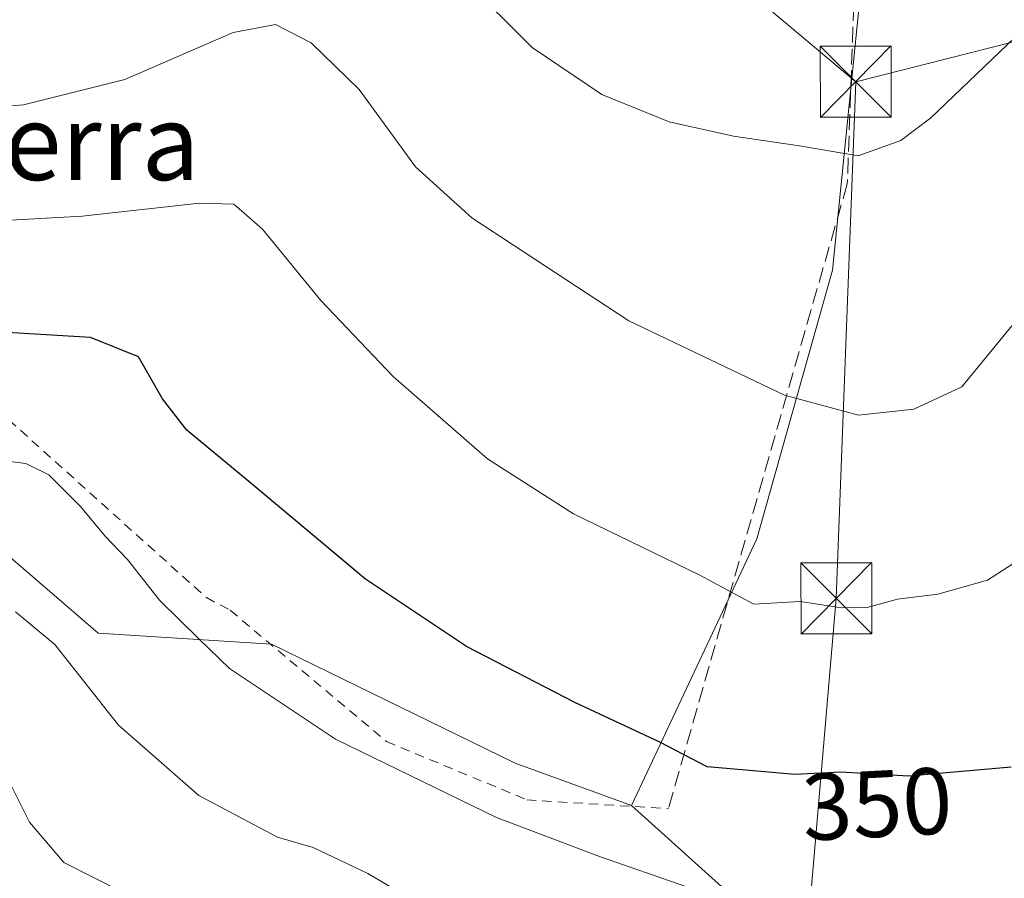
# Model space of a CAD drawing. Units: metres. Extents: x 616692 to 620129, y 4787271 to 4789643.
# Drawn here: x 616899 to 617003, y 4788774 to 4788865 of the extents above; entities that cross this region are included whole.
import ezdxf
from ezdxf.enums import TextEntityAlignment as Align

# ---------------------------------------------------------------- set-up
doc = ezdxf.new("R2010")
doc.units = ezdxf.units.M
doc.header["$MEASUREMENT"] = 0
doc.linetypes.add('DGN Style 2', pattern=[1.6480167562047852, 0.988810053722871, -0.6592067024819142])
doc.linetypes.add('DGN Style 3', pattern=[2.307223458686699, 1.648016756204785, -0.6592067024819142])
for name, color, linetype, lineweight in [('Alambrada', 7, 'DGN Style 2', 0), ('Arbolado forestal CxS', 92, 'Continuous', 0), ('Curva de nivel maestra', 30, 'Continuous', 30), ('Curva de nivel normal', 30, 'Continuous', 0), ('Espacio natural protegido', 121, 'Continuous', 13), ('Muro lineal', 1, 'DGN Style 3', 13), ('Pastizal CxS', 92, 'Continuous', 0), ('Prado CxS', 92, 'Continuous', 0), ('Rótulo de curva de nivel directora', 7, 'Continuous', 0), ('Tendido', 6, 'Continuous', 0), ('Texto cartográfico', 7, 'Continuous', 0), ('Torre de tendido puntual', 7, 'Continuous', 0)]:
    doc.layers.add(name, color=color, linetype=linetype, lineweight=lineweight)
doc.styles.add('Style-Arial', font='txt')

# ---------------------------------------------------------------- blocks, each defined once
blk = doc.blocks.new('5TTEND')
at = {"layer": 'Espacio natural protegido', "color": 7, "linetype": 'Continuous', "lineweight": 0}
for p, q in [((-0.375, 0.3754), (0.375, -0.3746)), ((0.3720000000000001, 0.3784000000000001), (-0.3720000000000001, -0.3776))]:
    blk.add_line(p, q, dxfattribs=at)
at = {"layer": 'Espacio natural protegido', "color": 7, "linetype": 'Continuous', "lineweight": 0, "flags": 128}
blk.add_lwpolyline([(-0.375, -0.3746), (0.375, -0.3746), (0.375, 0.3754), (-0.375, 0.3754), (-0.3720000000000001, -0.3776)], dxfattribs=at)

msp = doc.modelspace()

# ---------------------------------------------------------------- linework, layer by layer
at = {"layer": 'Alambrada', "color": 7, "linetype": 'DGN Style 2', "lineweight": 0}
msp.add_polyline3d([(616873.1300999997, 4788907.790100001, 386.6223999999929), (616873.2500999998, 4788907.5101, 386.5126000000019), (616871.2500999998, 4788903.4101, 386.852899999998), (616872.6201, 4788866.860099999, 368.9098999999987), (616877.3901000004, 4788866.0101, 366.3366999999998), (616878.3000999996, 4788865.790100001, 366.0429000000004), (616879.4801000003, 4788826.0801, 353.2171999999992), (616897.9200999998, 4788822.440099999, 347.9049999999988), (616918.8201000001, 4788803.640100001, 347.1695000000037), (616921.3501000004, 4788802.300100001, 348.4228000000003), (616937.8601000002, 4788788.4301, 356.7234999999928), (616952.7100999998, 4788782.2601, 352.5694999999978), (616967.7001, 4788781.3201, 349.7896000000038)], dxfattribs=at)
at = {"layer": 'Arbolado forestal CxS', "color": 92, "linetype": 'Continuous', "lineweight": 0}
for points in [[(617018.5105, 4789012.1865, 378.805600000007), (617002.0264999997, 4789015.2283, 383.3589000000065), (617002.0270999996, 4788973.186100001, 383.9765999999945), (616982.9167, 4788947.705700001, 386.3221000000049), (616953.8246999999, 4788952.478499999, 390.2685999999958), (616915.3923000004, 4788942.6085, 388.0996000000014), (616888.6375000002, 4788929.8683, 390.271900000007), (616860.6085000001, 4788919.6755, 391.9851999999955), (616847.8679000001, 4788917.1273, 391.8607999999949), (616827.4830999998, 4788914.579100001, 390.5181000000011), (616809.5223000003, 4788906.038899999, 386.3016999999964), (616828.6315000001, 4788888.600500001, 378.1129999999976), (616867.5834999997, 4788874.818700001, 372.0466000000015), (616870.8923000004, 4788861.2599, 366.7713999999978), (616870.8926999997, 4788828.089500001, 350.5991000000067), (616884.1624999996, 4788816.480900001, 346.5427000000054), (616895.7726999996, 4788809.847300001, 343.0433000000049), (616907.3843, 4788799.896299999, 341.8963999999978), (616925.7125000004, 4788798.715700001, 346.829700000002), (616951.4807000002, 4788786.132300001, 348.1469999999972), (616963.7783000004, 4788781.653100001, 348.1984999999986), (616975.4515000005, 4788771.151699999, 345.5861000000005)], [(617038.4151, 4789012.186899999, 377.4772999999986), (617018.5105, 4789012.1865, 378.805600000007), (617002.0264999997, 4789015.2283, 383.3589000000065), (617002.0270999996, 4788973.186100001, 383.9765999999945), (616982.9167, 4788947.705700001, 386.3221000000049), (616953.8246999999, 4788952.478499999, 390.2685999999958), (616915.3923000004, 4788942.6085, 388.0996000000014), (616888.6375000002, 4788929.8683, 390.271900000007), (616860.6085000001, 4788919.6755, 391.9851999999955), (616847.8679000001, 4788917.1273, 391.8607999999949), (616827.4830999998, 4788914.579100001, 390.5181000000011), (616809.5223000003, 4788906.038899999, 386.3016999999964), (616828.6315000001, 4788888.600500001, 378.1129999999976), (616867.5834999997, 4788874.818700001, 372.0466000000015), (616870.8923000004, 4788861.2599, 366.7713999999978), (616870.8926999997, 4788828.089500001, 350.5991000000067), (616884.1624999996, 4788816.480900001, 346.5427000000054), (616895.7726999996, 4788809.847300001, 343.0433000000049), (616907.3843, 4788799.896299999, 341.8963999999978), (616925.7125000004, 4788798.715700001, 346.829700000002), (616951.4807000002, 4788786.132300001, 348.1469999999972), (616963.7783000004, 4788781.653100001, 348.1984999999986)], [(616963.7783000004, 4788781.653100001, 348.1984999999986), (616975.4515000005, 4788771.151699999, 345.5861000000005), (616995.8258999997, 4788765.758500001, 343.8626999999979), (617010.8073000005, 4788771.7509, 345.5054999999993), (617016.2006999999, 4788780.140500001, 347.9753999999957), (617023.3913000004, 4788796.3201, 350.0806000000011), (617030.8397000004, 4788795.1283, 347.5455999999977), (617038.3727000002, 4788793.9231, 345.3095999999932), (617051.6876999997, 4788783.313100001, 337.9360000000015), (617048.3696999997, 4788751.801300001, 331.6687999999995)]]:
    msp.add_polyline3d(points, dxfattribs=at)
at = {"layer": 'Curva de nivel maestra', "color": 30, "linetype": 'Continuous', "lineweight": 30, "elevation": 350, "flags": 128}
msp.add_lwpolyline([(617003.9600000001, 4788785.700099999), (616993.0800000001, 4788784.7601), (616985.9400000004, 4788785.170100001), (616981.0800000001, 4788784.920100001), (616977.0800000001, 4788785.280099999), (616971.7800000003, 4788785.7401), (616966.79, 4788788.340100001), (616957.79, 4788792.5601), (616946.3300000001, 4788798.460100001), (616935.6399999997, 4788805.610099999), (616923.2999999998, 4788815.9301), (616916.7400000002, 4788821.350099999), (616914.1799999997, 4788824.6601), (616911.6399999997, 4788829.100099999), (616906.5499999998, 4788831.1601), (616896.5300000003, 4788831.7601)], dxfattribs=at)
at = {"layer": 'Curva de nivel normal', "color": 30, "linetype": 'Continuous', "lineweight": 0, "flags": 128}
for points, elevation in [([(617007.5700000003, 4788865.970000001), (616995.4400000004, 4788854.380000001), (616992.2699999996, 4788851.99), (616987.7800000003, 4788850.369999999), (616981.5599999996, 4788851.41), (616974.5700000003, 4788852.430000001), (616967.7599999999, 4788853.949999999), (616960.6600000003, 4788856.850000001), (616953.29, 4788861.82), (616946.1200000001, 4788868.980000001), (616939.9299999997, 4788874.119999999), (616932.6799999997, 4788878.199999999), (616926.1799999997, 4788880.699999999), (616923.0300000003, 4788880.880000001), (616918.8399999999, 4788878.689999999), (616911, 4788873.09), (616903.2599999999, 4788869.300000001), (616893.2599999999, 4788867.25)], 365), ([(616883.7599999999, 4788854.430000001), (616899.4600000001, 4788855.77), (616910.1799999997, 4788858.449999999), (616921.6399999997, 4788863.390000001), (616926.1200000001, 4788864.26), (616929.9199999999, 4788862.33), (616934.9800000006, 4788857.380000001), (616940.9400000004, 4788849.210000001), (616946.8899999997, 4788843.82), (616963.5199999996, 4788832.930000001), (616979.9600000001, 4788825.039999999), (616987.8200000003, 4788822.949999999), (616993.6500000004, 4788823.58), (616998.75, 4788825.92), (617004.2000000002, 4788832.600000001)], 360), ([(616886.6600000003, 4788842.92), (616905.6699999999, 4788843.99), (616918.0999999996, 4788845.350000001), (616921.7199999997, 4788845.25), (616924.75, 4788842.600000001), (616930.9299999997, 4788835.08), (616938.5899999999, 4788827.01), (616948.5700000003, 4788818.32), (616957.6600000003, 4788812.52), (616970.9400000004, 4788806.060000001), (616976.7199999997, 4788802.939999999), (616981.6399999997, 4788803.25), (616985.9900000002, 4788802.550000001), (616988.7199999997, 4788802.59), (616991.9299999997, 4788803.470000001), (616996.2000000002, 4788804.02), (617001.4600000001, 4788805.49), (617005.6299999999, 4788808.180000001)], 355), ([(616969.54, 4788773.08), (616960.4100000003, 4788776.279999999), (616949.5199999996, 4788780.380000001), (616932.4699999997, 4788788.66), (616921.2800000003, 4788796.140000001), (616918.0599999996, 4788799.25), (616913.8600000005, 4788803.390000001), (616910.4800000006, 4788807.67), (616908.0800000001, 4788810.189999999), (616905.5099999999, 4788813.279999999), (616902.1600000003, 4788816.619999999), (616899.7100000001, 4788817.82), (616896.3300000001, 4788818.26)], 345), ([(616947.8099999996, 4788767.470000001), (616935.9000000004, 4788774.460000001), (616930.1299999999, 4788777.210000001), (616926.3600000005, 4788778.300000001), (616918.0199999996, 4788782.720000001), (616909.5300000003, 4788790.140000001), (616902.7699999996, 4788798.699999999), (616898.6200000001, 4788802.15)], 340), ([(616910.0099999999, 4788772.460000001), (616903.7300000006, 4788775.619999999), (616900.1200000001, 4788779.91), (616897.4600000001, 4788785.199999999)], 335.0000000000001)]:
    msp.add_lwpolyline(points, dxfattribs=dict(at, elevation=elevation))
at = {"layer": 'Muro lineal', "color": 1, "linetype": 'DGN Style 3', "lineweight": 13}
msp.add_polyline3d([(616989.7444000002, 4788915.4011, 378.3150000000023), (616985.9276000002, 4788912.959799999, 378.4357000000018), (616987.8000999996, 4788880.130100001, 371.5684999999939), (616986.6201, 4788847.4101, 364.7826999999961), (616967.7001, 4788781.3201, 349.7896000000038)], dxfattribs=at)
at = {"layer": 'Pastizal CxS', "color": 92, "linetype": 'Continuous', "lineweight": 0}
for points in [[(616975.4515000005, 4788771.151699999, 345.5861000000005), (616963.7783000004, 4788781.653100001, 348.1984999999986), (616977.0472999997, 4788809.848300001, 357.133799999996), (616985.0387000004, 4788838.2663, 363.1591000000044), (616988.6335000005, 4788873.621300001, 370.4342000000034), (616989.2323000003, 4788905.381300001, 376.963699999993), (616983.2395000001, 4788927.553099999, 382.5044000000053), (616983.9839000005, 4788928.1831, 382.3558000000049), (616991.0295000002, 4788934.1447, 381.5121000000072), (617002.4159000004, 4788910.1755, 374.9835000000021), (617014.4011000004, 4788885.606899999, 368.2177999999985)], [(617014.4011000004, 4788885.606899999, 368.2177999999985), (617002.4159000004, 4788910.1755, 374.9835000000021), (616991.0295000002, 4788934.1447, 381.5121000000072), (616983.9839000005, 4788928.1831, 382.3558000000049), (616983.2395000001, 4788927.553099999, 382.5044000000053), (616989.2323000003, 4788905.381300001, 376.963699999993), (616988.6335000005, 4788873.621300001, 370.4342000000034), (616985.0387000004, 4788838.2663, 363.1591000000044), (616977.0472999997, 4788809.848300001, 357.133799999996), (616963.7783000004, 4788781.653100001, 348.1984999999986)], [(616963.7783000004, 4788781.653100001, 348.1984999999986), (616975.4515000005, 4788771.151699999, 345.5861000000005), (616995.8258999997, 4788765.758500001, 343.8626999999979), (617010.8073000005, 4788771.7509, 345.5054999999993), (617016.2006999999, 4788780.140500001, 347.9753999999957), (617023.3913000004, 4788796.3201, 350.0806000000011), (617030.8397000004, 4788795.1283, 347.5455999999977), (617038.3727000002, 4788793.9231, 345.3095999999932), (617051.6876999997, 4788783.313100001, 337.9360000000015), (617048.3696999997, 4788751.801300001, 331.6687999999995)]]:
    msp.add_polyline3d(points, dxfattribs=at)
at = {"layer": 'Prado CxS', "color": 92, "linetype": 'Continuous', "lineweight": 0}
for points in [[(617038.4151, 4789012.186899999, 377.4772999999986), (617018.5105, 4789012.1865, 378.805600000007), (617002.0264999997, 4789015.2283, 383.3589000000065), (617002.0270999996, 4788973.186100001, 383.9765999999945), (616982.9167, 4788947.705700001, 386.3221000000049), (616953.8246999999, 4788952.478499999, 390.2685999999958), (616915.3923000004, 4788942.6085, 388.0996000000014), (616888.6375000002, 4788929.8683, 390.271900000007), (616860.6085000001, 4788919.6755, 391.9851999999955), (616847.8679000001, 4788917.1273, 391.8607999999949), (616827.4830999998, 4788914.579100001, 390.5181000000011), (616809.5223000003, 4788906.038899999, 386.3016999999964), (616828.6315000001, 4788888.600500001, 378.1129999999976), (616867.5834999997, 4788874.818700001, 372.0466000000015), (616870.8923000004, 4788861.2599, 366.7713999999978), (616870.8926999997, 4788828.089500001, 350.5991000000067), (616884.1624999996, 4788816.480900001, 346.5427000000054), (616895.7726999996, 4788809.847300001, 343.0433000000049), (616907.3843, 4788799.896299999, 341.8963999999978), (616925.7125000004, 4788798.715700001, 346.829700000002), (616951.4807000002, 4788786.132300001, 348.1469999999972), (616963.7783000004, 4788781.653100001, 348.1984999999986)], [(617014.4011000004, 4788885.606899999, 368.2177999999985), (617002.4159000004, 4788910.1755, 374.9835000000021), (616991.0295000002, 4788934.1447, 381.5121000000072), (616983.9839000005, 4788928.1831, 382.3558000000049), (616983.2395000001, 4788927.553099999, 382.5044000000053), (616989.2323000003, 4788905.381300001, 376.963699999993), (616988.6335000005, 4788873.621300001, 370.4342000000034), (616985.0387000004, 4788838.2663, 363.1591000000044), (616977.0472999997, 4788809.848300001, 357.133799999996), (616963.7783000004, 4788781.653100001, 348.1984999999986), (616951.4807000002, 4788786.132300001, 348.1469999999972), (616925.7125000004, 4788798.715700001, 346.829700000002), (616907.3843, 4788799.896299999, 341.8963999999978), (616895.7726999996, 4788809.847300001, 343.0433000000049)], [(617014.4011000004, 4788885.606899999, 368.2177999999985), (617002.4159000004, 4788910.1755, 374.9835000000021), (616991.0295000002, 4788934.1447, 381.5121000000072), (616983.9839000005, 4788928.1831, 382.3558000000049), (616983.2395000001, 4788927.553099999, 382.5044000000053), (616989.2323000003, 4788905.381300001, 376.963699999993), (616988.6335000005, 4788873.621300001, 370.4342000000034), (616985.0387000004, 4788838.2663, 363.1591000000044), (616977.0472999997, 4788809.848300001, 357.133799999996), (616963.7783000004, 4788781.653100001, 348.1984999999986)]]:
    msp.add_polyline3d(points, dxfattribs=at)
at = {"layer": 'Tendido', "color": 6, "linetype": 'Continuous', "lineweight": 0, "extrusion": (-0.5796677449468253, -0.768184577975843, 0.2718046350383638), "elevation": -4036275.062693366, "flags": 128}
msp.add_lwpolyline([(-2392040.818503963, 1140377.546123632), (-2392141.389395082, 1140396.805387717), (-2392148.322920252, 1140401.940928228)], dxfattribs=at)
at = {"layer": 'Tendido', "color": 6, "linetype": 'Continuous', "lineweight": 0}
for points in [[(616987.5100999996, 4788858.202600001, 366.8564999999944), (617087.9197000006, 4788883.6688, 350.5562000000064), (617131.3776000004, 4788894.7152, 349.0329000000056), (617174.8355, 4788904.504799999, 356.4285999999993)], [(616977.2200999996, 4788722.890100001, 327.0605000000069), (616981.1490000002, 4788753.333000001, 339.8690999999963), (616985.4501999998, 4788803.561799999, 356.9909999999945), (616987.5100999996, 4788858.202600001, 366.8564999999944)]]:
    msp.add_polyline3d(points, dxfattribs=at)

# ---------------------------------------------------------------- block references
at = {"layer": 'Torre de tendido puntual', "color": 7, "linetype": 'Continuous', "lineweight": 0, "xscale": 10, "yscale": 10, "zscale": 10}
for p in [(616987.5100999996, 4788858.202600001, 366.8564999999944), (616985.4501999998, 4788803.561799999, 356.9909999999945)]:
    msp.add_blockref('5TTEND', p, dxfattribs=at)

# ---------------------------------------------------------------- texts
at = {"layer": 'Rótulo de curva de nivel directora', "color": 7, "linetype": 'Continuous', "lineweight": 0, "style": 'Style-Arial'}
msp.add_text('350', height=7.000000000000002, rotation=2.944783206451639, dxfattribs=at).set_placement((616989.7765473226, 4788781.833165096), align=Align.MIDDLE_CENTER)
at = {"layer": 'Texto cartográfico', "color": 7, "linetype": 'Continuous', "lineweight": 0, "style": 'Style-Arial'}
msp.add_text('Gaztañaldeko Bordako Bazterra', height=8, dxfattribs=at).set_placement((616837.0099463414, 4788851.800150001), align=Align.MIDDLE_CENTER)

doc.saveas('drawing.dxf')
